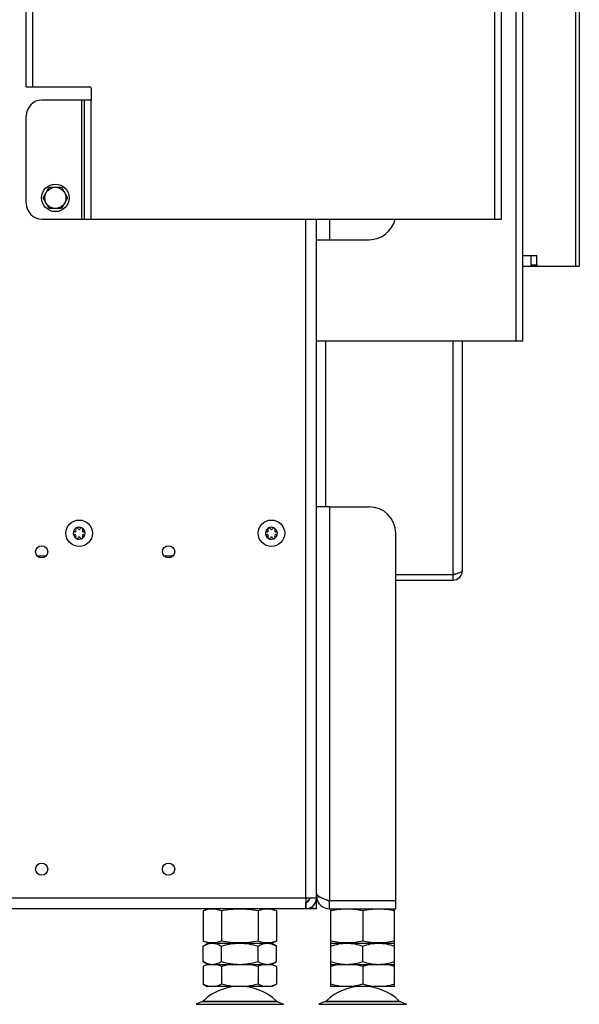
# Model space of a CAD drawing. Units: millimetres. Extents: x 0 to 420, y 0 to 297.
# Drawn here: x 170 to 191, y 131 to 168 of the extents above; entities that cross this region are included whole.
import ezdxf

# ---------------------------------------------------------------- set-up
doc = ezdxf.new("R2010")
doc.units = ezdxf.units.MM
doc.header["$LTSCALE"] = 23.1
doc.layers.get('0').update_dxf_attribs({"linetype": 'CONTINUOUS'})
doc.layers.add('AUTO_AXIS', color=7, linetype='CONTINUOUS')
doc.layers.add('RUNDUNGEN', color=7, linetype='CONTINUOUS')

msp = doc.modelspace()

# ---------------------------------------------------------------- linework, layer by layer
at = {"color": 9, "linetype": 'CONTINUOUS'}
for p, q in [((187.512, 160.605), (187.512, 249.425)), ((190.558, 221.125), (190.558, 158.825)), ((170.041, 165.605), (170.041, 217.125)), ((188.313, 156.005), (188.313, 203.405)), ((171.891, 160.605), (171.891, 165.105)), ((172.241, 160.605), (172.241, 165.105)), ((180.362, 134.925), (180.362, 160.605)), ((181.262, 160.605), (181.262, 159.825)), ((188.887, 158.875), (189.099, 158.875)), ((181.112, 156.005), (181.112, 149.725)), ((185.929, 147.155), (185.929, 156.005)), ((181.262, 149.725), (181.262, 134.825)), ((180.362, 134.925), (167.372, 134.925)), ((180.363, 134.525), (180.362, 134.775)), ((180.766, 134.96), (180.898, 134.977)), ((176.209, 130.915), (179.514, 130.915)), ((180.859, 130.915), (184.164, 130.915))]:
    msp.add_line(p, q, dxfattribs=at)
at = {"color": 3, "linetype": 'CONTINUOUS'}
for p, q in [((187.762, 160.605), (187.762, 249.425)), ((190.704, 221.125), (190.704, 158.825)), ((169.791, 165.605), (169.791, 217.125)), ((188.563, 156.005), (188.563, 203.405)), ((169.791, 165.605), (172.191, 165.605)), ((172.241, 165.555), (172.241, 165.105)), ((172.241, 165.105), (170.391, 165.105)), ((171.991, 160.605), (171.991, 165.105)), ((169.791, 161.205), (169.791, 164.505)), ((170.391, 160.605), (187.762, 160.605)), ((180.762, 134.825), (180.762, 160.605)), ((180.762, 159.825), (182.762, 159.825)), ((180.763, 156.005), (180.763, 159.825)), ((188.563, 159.225), (189.099, 159.225)), ((189.099, 158.875), (189.099, 159.225)), ((189.134, 158.825), (190.704, 158.825)), ((180.763, 156.005), (188.563, 156.005)), ((186.279, 156.005), (186.279, 147.305)), ((181.262, 149.725), (180.762, 149.725)), ((185.929, 147.155), (183.762, 147.155)), ((183.762, 146.955), (185.929, 146.955)), ((180.762, 134.925), (180.362, 134.925)), ((180.362, 134.925), (180.362, 134.525)), ((183.762, 134.825), (181.262, 134.825)), ((180.362, 134.525), (167.372, 134.525)), ((180.762, 134.525), (180.363, 134.525)), ((181.262, 134.525), (183.762, 134.525))]:
    msp.add_line(p, q, dxfattribs=at)
at = {"color": 7, "linetype": 'CONTINUOUS'}
for p, q in [((170.429, 161.405), (170.66, 161.805)), ((170.66, 161.805), (171.122, 161.805)), ((171.122, 161.805), (171.353, 161.405)), ((170.66, 161.005), (170.429, 161.405)), ((171.353, 161.405), (171.122, 161.005)), ((171.122, 161.005), (170.66, 161.005)), ((188.887, 158.875), (188.887, 159.225)), ((188.563, 158.825), (189.134, 158.825)), ((171.626, 148.775), (171.62, 148.775)), ((171.62, 148.675), (171.626, 148.675)), ((171.662, 148.848), (171.666, 148.843)), ((171.666, 148.607), (171.662, 148.602)), ((171.752, 148.893), (171.749, 148.898)), ((171.749, 148.552), (171.752, 148.557)), ((171.834, 148.898), (171.83, 148.893)), ((171.83, 148.557), (171.834, 148.552)), ((171.917, 148.843), (171.92, 148.848)), ((171.92, 148.602), (171.917, 148.607)), ((171.962, 148.775), (171.956, 148.775)), ((171.956, 148.675), (171.962, 148.675)), ((178.897, 148.775), (178.89, 148.775)), ((178.89, 148.675), (178.897, 148.675)), ((178.933, 148.848), (178.936, 148.843)), ((178.936, 148.607), (178.933, 148.602)), ((179.022, 148.893), (179.019, 148.898)), ((179.019, 148.552), (179.022, 148.557)), ((179.104, 148.898), (179.101, 148.893)), ((179.101, 148.557), (179.104, 148.552)), ((179.187, 148.843), (179.19, 148.848)), ((179.19, 148.602), (179.187, 148.607)), ((179.233, 148.775), (179.226, 148.775)), ((179.226, 148.675), (179.233, 148.675)), ((170.197, 147.875), (170.546, 147.875)), ((174.997, 147.875), (175.346, 147.875)), ((185.929, 146.955), (185.929, 147.155)), ((180.762, 135.025), (180.824, 135.025)), ((180.762, 134.525), (180.762, 134.825)), ((181.262, 134.525), (181.262, 134.825)), ((183.762, 134.525), (183.762, 134.825)), ((176.476, 134.448), (176.687, 134.525)), ((176.476, 134.448), (176.476, 133.302)), ((177.169, 134.448), (177.169, 133.302)), ((178.554, 134.448), (178.554, 133.302)), ((179.247, 134.448), (179.037, 134.525)), ((179.247, 134.448), (179.247, 133.302)), ((181.337, 134.525), (181.312, 134.516)), ((181.312, 133.234), (181.312, 134.516)), ((182.512, 134.448), (182.512, 133.302)), ((183.687, 134.525), (183.712, 134.516)), ((183.712, 133.234), (183.712, 134.516)), ((176.687, 133.225), (176.476, 133.302)), ((179.037, 133.225), (179.247, 133.302)), ((176.476, 133.118), (176.662, 133.225)), ((176.476, 132.532), (176.476, 133.118)), ((176.662, 133.225), (179.062, 133.225)), ((177.169, 132.532), (177.169, 133.118)), ((178.554, 132.532), (178.554, 133.118)), ((179.247, 133.118), (179.062, 133.225)), ((179.247, 132.532), (179.247, 133.118)), ((181.312, 133.234), (181.337, 133.225)), ((181.312, 133.225), (183.712, 133.225)), ((181.312, 131.594), (181.312, 133.225)), ((182.512, 132.532), (182.512, 133.118)), ((183.712, 133.234), (183.687, 133.225)), ((183.712, 131.594), (183.712, 133.225)), ((176.662, 132.425), (176.476, 132.532)), ((176.63, 132.425), (176.476, 132.346)), ((176.476, 132.346), (176.476, 131.673)), ((176.63, 132.425), (179.093, 132.425)), ((177.169, 132.346), (177.169, 131.673)), ((178.554, 132.346), (178.554, 131.673)), ((179.062, 132.425), (179.247, 132.532)), ((179.093, 132.425), (179.247, 132.346)), ((179.247, 132.346), (179.247, 131.673)), ((181.312, 132.425), (183.712, 132.425)), ((182.512, 132.346), (182.512, 131.673)), ((176.476, 131.673), (176.63, 131.594)), ((179.093, 131.594), (176.63, 131.594)), ((179.247, 131.673), (179.093, 131.594)), ((183.712, 131.594), (181.312, 131.594)), ((181.096, 131.017), (180.859, 130.915)), ((183.927, 131.017), (184.164, 130.915))]:
    msp.add_line(p, q, dxfattribs=at)
for centre, radius in [((170.891, 161.405), 0.52), ((170.891, 161.405), 0.4), ((171.791, 148.725), 0.5), ((179.062, 148.725), 0.5)]:
    msp.add_circle(centre, radius, dxfattribs=at)
at = {"color": 3, "linetype": 'CONTINUOUS'}
for centre in [(170.372, 148.025), (175.172, 148.025), (170.372, 136.025), (175.172, 136.025)]:
    msp.add_circle(centre, 0.23, dxfattribs=at)
for centre, radius, start, end in [((172.191, 165.555), 0.05, 0, 90), ((170.391, 164.505), 0.6, 90, 180), ((170.391, 161.205), 0.6, 180, 270), ((182.762, 160.825), 1, 270, 347.2898), ((185.929, 147.305), 0.35, 270, 360), ((180.362, 134.925), 0.4, 270, 360), ((175.489, 155.234), 21.032, 283.3949, 283.5849), ((181.262, 135.025), 0.5, 187.4578, 270)]:
    msp.add_arc(centre, radius, start, end, dxfattribs=at)
at = {"color": 7, "linetype": 'CONTINUOUS'}
for centre, radius, start, end in [((171.791, 148.725), 0.225, 90, 240), ((171.704, 148.877), 0.05, 25.7398, 214.2602), ((171.791, 148.725), 0.225, 270, 60), ((179.062, 148.725), 0.225, 90, 240), ((178.974, 148.877), 0.05, 25.7398, 214.2602), ((179.062, 148.725), 0.225, 270, 60), ((171.616, 148.725), 0.05, 85.7398, 274.2602), ((171.626, 148.82), 0.0453, 270, 30), ((171.626, 148.63), 0.0453, 330, 90), ((171.791, 148.915), 0.0453, 210, 330), ((171.791, 148.535), 0.0453, 30, 150), ((171.879, 148.573), 0.05, 205.7398, 34.2602), ((171.956, 148.82), 0.0453, 150, 270), ((171.956, 148.63), 0.0453, 90, 210), ((171.966, 148.725), 0.05, 265.7398, 94.2602), ((178.887, 148.725), 0.05, 85.7398, 274.2602), ((178.897, 148.82), 0.0453, 270, 30), ((178.897, 148.63), 0.0453, 330, 90), ((179.062, 148.915), 0.0453, 210, 330), ((179.062, 148.535), 0.0453, 30, 150), ((179.149, 148.573), 0.05, 205.7398, 34.2602), ((179.226, 148.82), 0.0453, 150, 270), ((179.226, 148.63), 0.0453, 90, 210), ((179.237, 148.725), 0.05, 265.7398, 94.2602), ((185.929, 147.305), 0.15, 270, 300.7303), ((180.362, 134.925), 0.15, 270, 360), ((180.762, 135.587), 0.762, 269.0408, 269.9995), ((181.262, 135.025), 0.2, 228.4831, 270), ((176.858, 131.684), 0.762, 104.8104, 108.5906), ((176.841, 131.744), 0.699, 103.0739, 104.7776), ((178.882, 131.744), 0.699, 75.2222, 76.9261), ((178.871, 132.317), 0.742, 283.147, 288.6071), ((182.512, 129.594), 2, 46.1506, 133.8494)]:
    msp.add_arc(centre, radius, start, end, dxfattribs=at)
for points, knots in [([(188.922, 158.825), (188.912, 158.825), (188.891, 158.84), (188.887, 158.863), (188.887, 158.875)], [0, 0, 0, 0, 0.440233, 1, 1, 1, 1]), ([(180.362, 134.775), (180.381, 134.787), (180.418, 134.811), (180.475, 134.852), (180.512, 134.896), (180.512, 134.925)], [0, 0, 0, 0, 0.316242, 0.599134, 1, 1, 1, 1]), ([(177.169, 134.448), (177.113, 134.469), (176.999, 134.503), (176.822, 134.522), (176.646, 134.503), (176.532, 134.469), (176.476, 134.448)], [0, 0, 0, 0, 0.253205, 0.5, 0.746795, 1, 1, 1, 1]), ([(178.554, 134.448), (178.44, 134.469), (178.21, 134.503), (177.862, 134.522), (177.513, 134.503), (177.283, 134.469), (177.169, 134.448)], [0, 0, 0, 0, 0.250017, 0.5, 0.749983, 1, 1, 1, 1]), ([(179.247, 134.448), (179.191, 134.469), (179.077, 134.503), (178.901, 134.522), (178.724, 134.503), (178.611, 134.469), (178.554, 134.448)], [0, 0, 0, 0, 0.253205, 0.5, 0.746795, 1, 1, 1, 1]), ([(182.512, 134.448), (182.413, 134.469), (182.214, 134.503), (181.912, 134.522), (181.609, 134.503), (181.41, 134.469), (181.312, 134.448)], [0, 0, 0, 0, 0.250382, 0.5, 0.749618, 1, 1, 1, 1]), ([(183.712, 134.448), (183.613, 134.469), (183.414, 134.503), (183.112, 134.522), (182.809, 134.503), (182.61, 134.469), (182.512, 134.448)], [0, 0, 0, 0, 0.250382, 0.5, 0.749618, 1, 1, 1, 1]), ([(177.169, 133.302), (177.113, 133.281), (176.999, 133.247), (176.822, 133.228), (176.646, 133.247), (176.532, 133.281), (176.476, 133.302)], [0, 0, 0, 0, 0.253205, 0.5, 0.746795, 1, 1, 1, 1]), ([(178.554, 133.302), (178.44, 133.281), (178.21, 133.247), (177.862, 133.228), (177.513, 133.247), (177.283, 133.281), (177.169, 133.302)], [0, 0, 0, 0, 0.250017, 0.5, 0.749983, 1, 1, 1, 1]), ([(179.247, 133.302), (179.191, 133.281), (179.077, 133.247), (178.901, 133.228), (178.724, 133.247), (178.611, 133.281), (178.554, 133.302)], [0, 0, 0, 0, 0.253205, 0.5, 0.746795, 1, 1, 1, 1]), ([(182.512, 133.302), (182.413, 133.281), (182.214, 133.247), (181.912, 133.228), (181.609, 133.247), (181.41, 133.281), (181.312, 133.302)], [0, 0, 0, 0, 0.250382, 0.5, 0.749618, 1, 1, 1, 1]), ([(183.712, 133.302), (183.613, 133.281), (183.414, 133.247), (183.112, 133.228), (182.809, 133.247), (182.61, 133.281), (182.512, 133.302)], [0, 0, 0, 0, 0.250382, 0.5, 0.749618, 1, 1, 1, 1]), ([(176.476, 133.118), (176.53, 133.149), (176.641, 133.203), (176.763, 133.225), (176.822, 133.225)], [0, 0, 0, 0, 0.514931, 1, 1, 1, 1]), ([(176.822, 133.225), (176.882, 133.225), (177.004, 133.203), (177.114, 133.149), (177.169, 133.118)], [0, 0, 0, 0, 0.485069, 1, 1, 1, 1]), ([(177.169, 133.118), (177.281, 133.15), (177.51, 133.204), (177.744, 133.225), (177.862, 133.225)], [0, 0, 0, 0, 0.500104, 1, 1, 1, 1]), ([(177.862, 133.225), (177.979, 133.225), (178.213, 133.204), (178.442, 133.15), (178.554, 133.118)], [0, 0, 0, 0, 0.499896, 1, 1, 1, 1]), ([(178.554, 133.118), (178.609, 133.149), (178.719, 133.203), (178.842, 133.225), (178.901, 133.225)], [0, 0, 0, 0, 0.514931, 1, 1, 1, 1]), ([(178.901, 133.225), (178.96, 133.225), (179.082, 133.203), (179.193, 133.149), (179.247, 133.118)], [0, 0, 0, 0, 0.485069, 1, 1, 1, 1]), ([(181.312, 133.118), (181.409, 133.15), (181.606, 133.204), (181.81, 133.225), (181.912, 133.225)], [0, 0, 0, 0, 0.501873, 1, 1, 1, 1]), ([(181.912, 133.225), (182.013, 133.225), (182.217, 133.204), (182.415, 133.15), (182.512, 133.118)], [0, 0, 0, 0, 0.498127, 1, 1, 1, 1]), ([(182.512, 133.118), (182.609, 133.15), (182.806, 133.204), (183.01, 133.225), (183.112, 133.225)], [0, 0, 0, 0, 0.501873, 1, 1, 1, 1]), ([(183.112, 133.225), (183.213, 133.225), (183.417, 133.204), (183.615, 133.15), (183.712, 133.118)], [0, 0, 0, 0, 0.498127, 1, 1, 1, 1]), ([(176.476, 132.532), (176.53, 132.501), (176.641, 132.447), (176.763, 132.425), (176.822, 132.425)], [0, 0, 0, 0, 0.514931, 1, 1, 1, 1]), ([(176.615, 132.406), (176.603, 132.402), (176.556, 132.384), (176.51, 132.363), (176.476, 132.346)], [0, 0, 0, 0, 0.245787, 1, 1, 1, 1]), ([(176.822, 132.425), (176.882, 132.425), (177.004, 132.447), (177.114, 132.501), (177.169, 132.532)], [0, 0, 0, 0, 0.485069, 1, 1, 1, 1]), ([(177.169, 132.346), (177.152, 132.355), (177.085, 132.387), (177.015, 132.413), (176.962, 132.425)], [0, 0, 0, 0, 0.256634, 1, 1, 1, 1]), ([(177.169, 132.532), (177.281, 132.5), (177.51, 132.445), (177.744, 132.425), (177.862, 132.425)], [0, 0, 0, 0, 0.500104, 1, 1, 1, 1]), ([(177.862, 132.425), (177.979, 132.425), (178.213, 132.445), (178.442, 132.5), (178.554, 132.532)], [0, 0, 0, 0, 0.499896, 1, 1, 1, 1]), ([(178.554, 132.532), (178.609, 132.501), (178.719, 132.447), (178.842, 132.425), (178.901, 132.425)], [0, 0, 0, 0, 0.514931, 1, 1, 1, 1]), ([(178.762, 132.425), (178.744, 132.421), (178.673, 132.401), (178.604, 132.372), (178.554, 132.346)], [0, 0, 0, 0, 0.244039, 1, 1, 1, 1]), ([(178.901, 132.425), (178.96, 132.425), (179.082, 132.447), (179.193, 132.501), (179.247, 132.532)], [0, 0, 0, 0, 0.485069, 1, 1, 1, 1]), ([(179.247, 132.346), (179.232, 132.354), (179.172, 132.383), (179.109, 132.407), (179.06, 132.42)], [0, 0, 0, 0, 0.255978, 1, 1, 1, 1]), ([(181.312, 132.532), (181.409, 132.5), (181.606, 132.446), (181.81, 132.425), (181.912, 132.425)], [0, 0, 0, 0, 0.501873, 1, 1, 1, 1]), ([(181.912, 132.425), (182.013, 132.425), (182.217, 132.446), (182.415, 132.5), (182.512, 132.532)], [0, 0, 0, 0, 0.498127, 1, 1, 1, 1]), ([(182.512, 132.532), (182.609, 132.5), (182.806, 132.446), (183.01, 132.425), (183.112, 132.425)], [0, 0, 0, 0, 0.501873, 1, 1, 1, 1]), ([(183.112, 132.425), (183.213, 132.425), (183.417, 132.446), (183.615, 132.5), (183.712, 132.532)], [0, 0, 0, 0, 0.498127, 1, 1, 1, 1]), ([(176.683, 131.594), (176.666, 131.598), (176.594, 131.618), (176.526, 131.647), (176.476, 131.673)], [0, 0, 0, 0, 0.244039, 1, 1, 1, 1]), ([(177.169, 131.673), (177.152, 131.664), (177.085, 131.632), (177.015, 131.606), (176.962, 131.594)], [0, 0, 0, 0, 0.256634, 1, 1, 1, 1]), ([(178.762, 131.594), (178.744, 131.598), (178.673, 131.618), (178.604, 131.647), (178.554, 131.673)], [0, 0, 0, 0, 0.244039, 1, 1, 1, 1]), ([(179.247, 131.673), (179.236, 131.667), (179.191, 131.645), (179.144, 131.625), (179.108, 131.613)], [0, 0, 0, 0, 0.254409, 1, 1, 1, 1])]:
    msp.add_open_spline(points, degree=3, knots=knots, dxfattribs=at)
at = {"color": 3, "linetype": 'CONTINUOUS'}
for points, knots in [([(189.099, 158.875), (189.099, 158.863), (189.103, 158.84), (189.124, 158.825), (189.134, 158.825)], [0, 0, 0, 0, 0.559767, 1, 1, 1, 1]), ([(186.279, 147.305), (186.279, 147.29), (186.254, 147.267), (186.217, 147.247), (186.154, 147.22), (186.057, 147.19), (185.974, 147.167), (185.929, 147.155)], [0, 0, 0, 0, 0.118192, 0.214102, 0.335567, 0.642716, 1, 1, 1, 1]), ([(180.755, 134.855), (180.756, 134.852), (180.76, 134.843), (180.762, 134.832), (180.762, 134.825)], [0, 0, 0, 0, 0.259761, 1, 1, 1, 1]), ([(180.763, 135.107), (180.768, 135.079), (180.802, 135.039), (180.86, 134.998), (180.923, 134.963), (180.996, 134.929), (181.11, 134.882), (181.2, 134.848), (181.262, 134.825)], [0, 0, 0, 0, 0.144626, 0.246272, 0.368395, 0.508811, 0.663946, 1, 1, 1, 1]), ([(180.762, 134.525), (180.729, 134.525), (180.662, 134.536), (180.6, 134.565), (180.57, 134.583)], [0, 0, 0, 0, 0.479369, 1, 1, 1, 1])]:
    msp.add_open_spline(points, degree=3, knots=knots, dxfattribs=at)
at = {"color": 7, "linetype": 'CONTINUOUS'}
for points in [[(177.583, 132.425), (177.443, 132.409), (177.305, 132.381), (177.169, 132.346)], [(178.554, 132.346), (178.418, 132.381), (178.28, 132.409), (178.14, 132.425)], [(181.67, 132.425), (181.549, 132.409), (181.429, 132.381), (181.312, 132.346)], [(182.512, 132.346), (182.394, 132.381), (182.274, 132.409), (182.153, 132.425)], [(182.87, 132.425), (182.749, 132.409), (182.629, 132.381), (182.512, 132.346)], [(183.712, 132.346), (183.594, 132.381), (183.474, 132.409), (183.353, 132.425)], [(177.583, 131.594), (177.443, 131.61), (177.305, 131.638), (177.169, 131.673)], [(178.554, 131.673), (178.418, 131.638), (178.28, 131.61), (178.14, 131.594)], [(181.67, 131.594), (181.549, 131.61), (181.429, 131.638), (181.312, 131.673)], [(182.512, 131.673), (182.394, 131.638), (182.274, 131.61), (182.153, 131.594)], [(182.87, 131.594), (182.749, 131.61), (182.629, 131.638), (182.512, 131.673)], [(183.712, 131.673), (183.594, 131.638), (183.474, 131.61), (183.353, 131.594)]]:
    msp.add_open_spline(points, degree=3, dxfattribs=at)
at = {"layer": 'AUTO_AXIS', "color": 7, "linetype": 'CONTINUOUS'}
for centre, radius, start, end in [((171.791, 148.725), 0.225, 60.0001, 90), ((171.879, 148.877), 0.05, 325.7398, 154.2602), ((179.062, 148.725), 0.225, 60.0001, 90), ((179.149, 148.877), 0.05, 325.7398, 154.2602), ((171.704, 148.573), 0.05, 145.7398, 334.2602), ((178.974, 148.573), 0.05, 145.7398, 334.2602), ((171.791, 148.725), 0.225, 240.0001, 270), ((179.062, 148.725), 0.225, 240.0001, 270)]:
    msp.add_arc(centre, radius, start, end, dxfattribs=at)
at = {"layer": 'RUNDUNGEN', "color": 3, "linetype": 'CONTINUOUS'}
for p, q in [((181.262, 149.725), (182.762, 149.725)), ((183.762, 134.825), (183.762, 148.725))]:
    msp.add_line(p, q, dxfattribs=at)
at = {"layer": 'RUNDUNGEN', "color": 7, "linetype": 'CONTINUOUS'}
for p, q in [((176.446, 131.017), (176.209, 130.915)), ((179.277, 131.017), (179.514, 130.915))]:
    msp.add_line(p, q, dxfattribs=at)
at = {"layer": 'RUNDUNGEN', "color": 9, "linetype": 'CONTINUOUS'}
for p, q in [((176.446, 131.017), (179.277, 131.017)), ((176.476, 131.036), (179.247, 131.036)), ((181.096, 131.017), (183.927, 131.017)), ((181.126, 131.036), (183.897, 131.036))]:
    msp.add_line(p, q, dxfattribs=at)
at = {"layer": 'RUNDUNGEN', "color": 3, "linetype": 'CONTINUOUS'}
msp.add_arc((182.762, 148.725), 1, 0, 90, dxfattribs=at)
at = {"layer": 'RUNDUNGEN', "color": 7, "linetype": 'CONTINUOUS'}
for centre, radius, start, end in [((177.862, 129.594), 2, 46.1506, 133.8494), ((176.407, 131.108), 0.1, 293.3, 313.8494), ((179.316, 131.108), 0.1, 226.1506, 246.7), ((181.057, 131.108), 0.1, 293.3, 313.8494), ((183.966, 131.108), 0.1, 226.1506, 246.7)]:
    msp.add_arc(centre, radius, start, end, dxfattribs=at)

doc.saveas('drawing.dxf')
